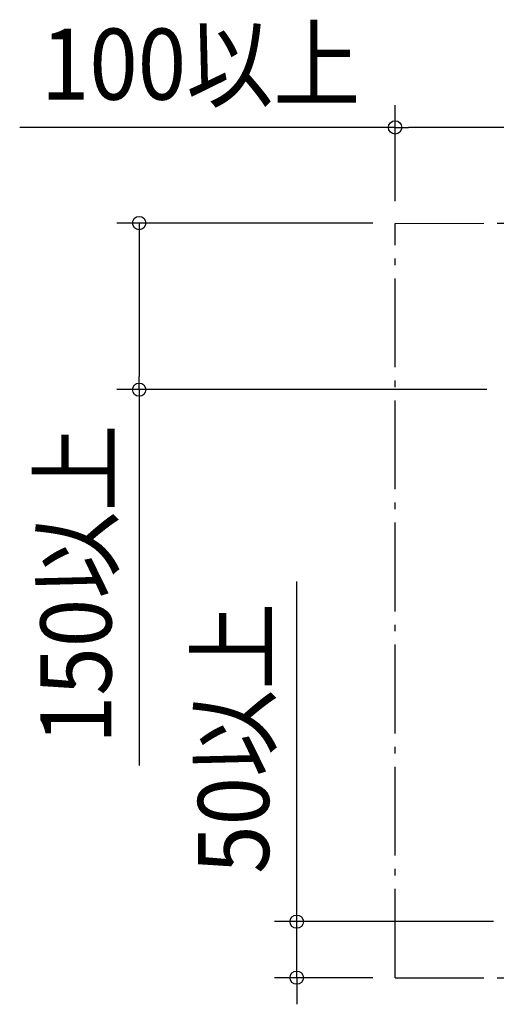
# Model space of a CAD drawing. Extents: x -563 to 1269, y -647 to 419.
# Drawn here: x -563 to -133, y -554 to 333 of the extents above; entities that cross this region are included whole.
import ezdxf
from ezdxf.enums import TextEntityAlignment as Align

# ---------------------------------------------------------------- set-up
doc = ezdxf.new("R2010")
doc.units = 0
doc.header["$LTSCALE"] = 20
doc.header["$PDMODE"] = 3
doc.header["$PDSIZE"] = -2
doc.linetypes.add('DASHDOT', pattern=[5.5, 4, -0.6, 0.3, -0.6])
doc.layers.get('DEFPOINTS').update_dxf_attribs({"linetype": 'CONTINUOUS'})
doc.layers.add('SERVICESPACE', color=2, linetype='DASHDOT')
doc.layers.add('SIZE', color=30, linetype='CONTINUOUS')
doc.styles.get("Standard").update_dxf_attribs({"font": 'SIMPLEX.shx', "width": 0.9, "height": 64, "bigfont": 'BIGFONT.shx'})

msp = doc.modelspace()

# ---------------------------------------------------------------- linework, layer by layer
at = {"layer": 'DEFPOINTS', "color": 30, "linetype": 'CONTINUOUS'}
for p in [(-224.75, 235.52), (-455.49, 149.39), (-224.75, 149.39), (-224.75, 148.97), (-313.47, -530.45), (-224.75, -530.45)]:
    msp.add_point(p, dxfattribs=at)
at = {"layer": 'SERVICESPACE', "color": 2, "linetype": 'DASHDOT'}
for p, q in [((-224.75, 148.97), (275.25, 149.81)), ((-224.75, -530.45), (-224.75, 148.97)), ((-224.75, -530.45), (275.25, -530.45))]:
    msp.add_line(p, q, dxfattribs=at)
at = {"layer": 'SIZE', "color": 30, "linetype": 'CONTINUOUS'}
for p, q in [((-224.75, 168.97), (-224.75, 255.52)), ((-224.75, 235.52), (-563.23, 235.52)), ((-224.75, 235.52), (-212.75, 235.52)), ((-137, 235.52), (-212.75, 235.52)), ((-125, 235.52), (-137, 235.52)), ((-244.75, 149.39), (-475.49, 149.39)), ((-455.49, 149.39), (-455.49, 137.39)), ((-455.49, 137.39), (-455.49, 11.26)), ((-455.49, -0.74), (-455.49, 11.26)), ((-142.04, -0.74), (-475.49, -0.74)), ((-455.49, -0.74), (-455.49, -339.22)), ((-313.47, -468), (-313.47, -173.41)), ((-313.47, -480), (-313.47, -468)), ((-135.93, -480), (-333.47, -480)), ((-313.47, -530.45), (-313.47, -480)), ((-244.75, -530.45), (-333.47, -530.45)), ((-313.47, -530.45), (-313.47, -542.45)), ((-313.47, -542.45), (-313.47, -554.45))]:
    msp.add_line(p, q, dxfattribs=at)
for centre in [(-224.75, 235.52), (-455.49, 149.39), (-455.49, -0.74), (-313.47, -480), (-313.47, -530.45)]:
    msp.add_circle(centre, 6, dxfattribs=at)

# ---------------------------------------------------------------- texts
at = {"layer": 'SIZE', "color": 30, "linetype": 'CONTINUOUS', "width": 0.9}
msp.add_text('100以上', height=64, dxfattribs=at).set_placement((-399.99, 260.52), align=Align.CENTER)
for s, p in [('150以上', (-480.49, -175.98)), ('50以上', (-338.47, -314.7))]:
    msp.add_text(s, height=64, rotation=90, dxfattribs=at).set_placement(p, align=Align.CENTER)

doc.saveas('drawing.dxf')
